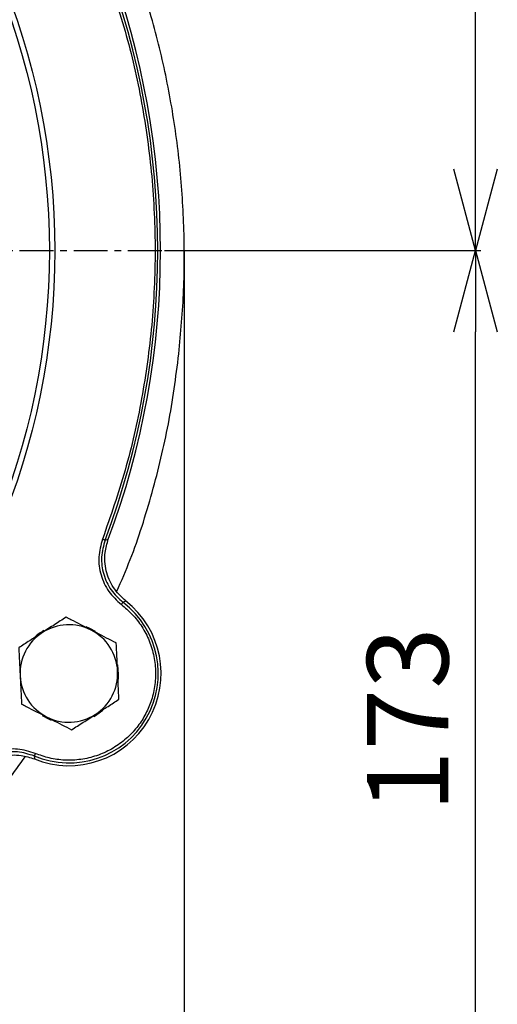
# Model space of a CAD drawing. Extents: x -720 to 3023, y 57 to 7685.
# Drawn here: x 1173 to 1261, y 3218 to 3399 of the extents above; entities that cross this region are included whole.
import ezdxf

# ---------------------------------------------------------------- set-up
doc = ezdxf.new("R2010")
doc.units = 0
doc.header["$LTSCALE"] = 10
doc.header["$MEASUREMENT"] = 0
doc.linetypes.add('PLNÁ', pattern=[0])
doc.linetypes.add('STŘEDOVÁ1', pattern=[1, 0.625, -0.125, 0.125, -0.125])
doc.layers.get('0').update_dxf_attribs({"color": 6, "linetype": 'PLNÁ'})
for name, color, linetype in [('1', 7, 'PLNÁ'), ('5', 4, 'STŘEDOVÁ1'), ('8', 4, 'PLNÁ')]:
    doc.layers.add(name, color=color, linetype=linetype)
doc.layers.get('0').off()
doc.styles.get("Standard").update_dxf_attribs({"font": 'simplex'})
doc.dimstyles.new('muj styl', dxfattribs={"dimtxt": 3.5, "dimasz": 3, "dimexe": 1, "dimexo": 0, "dimgap": 1.5, "dimtad": 1, "dimzin": 9, "dimtxsty": 'Standard', "dimblk": 'OPEN30', "dimcen": 0, "dimclrd": 4, "dimclre": 4, "dimclrt": 3, "dimaunit": 1, "dimadec": 0, "dimazin": 0, "dimtfac": 0.6, "dimtmove": 0, "dimatfit": 0, "dimldrblk": 'PRCLFILL', "dimfxl": 1, "dimtolj": 1, "dimarcsym": 0})

# ---------------------------------------------------------------- blocks, each defined once
blk = doc.blocks.new('_Open30')
at = {"color": 0, "linetype": 'ByBlock', "lineweight": -2}
for p, q in [((-1, 0.267949), (0, 0)), ((0, 0), (-1, -0.267949)), ((0, 0), (-1, 0))]:
    blk.add_line(p, q, dxfattribs=at)
blk = doc.blocks.new('*D84')
at = {"layer": '8', "color": 4, "linetype": 'Continuous', "lineweight": -2, "transparency": 16777216}
for p, q in [((1046.53, 3529.18), (1257.61, 3529.18)), ((1256.61, 3371.64), (1256.61, 3514.18)), ((1199.25, 3356.64), (1257.61, 3356.64))]:
    blk.add_line(p, q, dxfattribs=at)
at = {"layer": '8', "color": 4, "lineweight": -2, "transparency": 16777216, "xscale": 15, "yscale": 15, "zscale": 15}
for p, rotation in [((1256.61, 3529.18), 90), ((1256.61, 3356.64), 270)]:
    blk.add_blockref('_Open30', p, dxfattribs=dict(at, rotation=rotation))
at = {"layer": '8', "color": 3, "transparency": 16777216, "insert": (1244.11, 3442.91), "char_height": 15, "attachment_point": 5, "rotation": 90}
blk.add_mtext('\\A1;173', dxfattribs=at)
blk = doc.blocks.new('PRCLFILL')
at = {"ltscale": 20}
for p, q in [((-1, 0.167), (0, 0)), ((-1, -0.167), (-1, 0.167)), ((0, 0), (-1, -0.167))]:
    blk.add_line(p, q, dxfattribs=at)
at = {"color": 0, "ltscale": 20}
for p, q in [((-1, 0.146), (-0.873, 0.146)), ((-1, 0.096), (-0.573, 0.096)), ((-1, 0.046), (-0.273, 0.046)), ((-1, -0.004), (-0.027, -0.004)), ((-1, -0.054), (-0.327, -0.054)), ((-1, -0.104), (-0.627, -0.104)), ((-1, -0.154), (-0.927, -0.154))]:
    blk.add_line(p, q, dxfattribs=at)
blk = doc.blocks.new('*D85')
at = {"layer": '8', "color": 4, "linetype": 'Continuous', "lineweight": -2, "transparency": 16777216}
for p, q in [((1209.33, 3356.64), (1257.61, 3356.64)), ((1256.61, 3198.64), (1256.61, 3341.64)), ((1046.53, 3183.64), (1257.61, 3183.64))]:
    blk.add_line(p, q, dxfattribs=at)
at = {"layer": '8', "color": 4, "lineweight": -2, "transparency": 16777216, "xscale": 15, "yscale": 15, "zscale": 15}
for p, rotation in [((1256.61, 3356.64), 90), ((1256.61, 3183.64), 270)]:
    blk.add_blockref('_Open30', p, dxfattribs=dict(at, rotation=rotation))
at = {"layer": '8', "color": 3, "transparency": 16777216, "insert": (1244.11, 3270.14), "char_height": 15, "attachment_point": 5, "rotation": 90}
blk.add_mtext('\\A1;173', dxfattribs=at)
blk = doc.blocks.new('*D86')
at = {"layer": '8', "color": 4, "linetype": 'Continuous', "lineweight": -2, "transparency": 16777216}
for p, q in [((529.53, 3356.64), (529.53, 3100.53)), ((1202.91, 3356.67), (1202.91, 3100.53)), ((544.53, 3101.53), (1187.91, 3101.53))]:
    blk.add_line(p, q, dxfattribs=at)
at = {"layer": '8', "color": 4, "lineweight": -2, "transparency": 16777216, "xscale": 15, "yscale": 15, "zscale": 15, "rotation": 180}
blk.add_blockref('_Open30', (529.53, 3101.53), dxfattribs=at)
at = {"layer": '8', "color": 4, "lineweight": -2, "transparency": 16777216, "xscale": 15, "yscale": 15, "zscale": 15}
blk.add_blockref('_Open30', (1202.91, 3101.53), dxfattribs=at)
at = {"layer": '8', "color": 3, "transparency": 16777216, "insert": (866.22, 3114.03), "char_height": 15, "attachment_point": 5}
blk.add_mtext('\\A1;673', dxfattribs=at)
blk = doc.blocks.new('*D88')
at = {"layer": '8', "color": 4, "linetype": 'Continuous', "lineweight": -2, "transparency": 16777216}
for p, q in [((1202.91, 3306.02), (1202.91, 3147.93)), ((1046.53, 3183.64), (1046.53, 3147.93)), ((1061.53, 3148.93), (1187.91, 3148.93))]:
    blk.add_line(p, q, dxfattribs=at)
at = {"layer": '8', "color": 4, "lineweight": -2, "transparency": 16777216, "xscale": 15, "yscale": 15, "zscale": 15, "rotation": 180}
blk.add_blockref('_Open30', (1046.53, 3148.93), dxfattribs=at)
at = {"layer": '8', "color": 4, "lineweight": -2, "transparency": 16777216, "xscale": 15, "yscale": 15, "zscale": 15}
blk.add_blockref('_Open30', (1202.91, 3148.93), dxfattribs=at)
at = {"layer": '8', "color": 3, "transparency": 16777216, "insert": (1124.72, 3161.43), "char_height": 15, "attachment_point": 5}
blk.add_mtext('\\A1;156', dxfattribs=at)

msp = doc.modelspace()

# ---------------------------------------------------------------- linework, layer by layer
at = {"layer": '1'}
for p, q in [((1188.301, 3303.249), (1188.899, 3303.4)), ((1191.606, 3291.77), (1192.102, 3292.028)), ((1175.245, 3263.431), (1175.269, 3262.873))]:
    msp.add_line(p, q, dxfattribs=at)
for points in [[(1187.833, 3303.425), (1187.922, 3303.392), (1188.008, 3303.359), (1188.088, 3303.329), (1188.158, 3303.303), (1188.216, 3303.281), (1188.26, 3303.264), (1188.289, 3303.254), (1188.301, 3303.249)], [(1191.304, 3291.372), (1191.362, 3291.448), (1191.417, 3291.521), (1191.469, 3291.589), (1191.514, 3291.649), (1191.552, 3291.698), (1191.58, 3291.736), (1191.599, 3291.76), (1191.606, 3291.77)], [(1186.526, 3286.406), (1185.502, 3286.965), (1184.825, 3287.247)], [(1190.752, 3277.609), (1190.809, 3278.456), (1190.666, 3280.258)], [(1186.261, 3270.71), (1186.542, 3270.881), (1187.861, 3271.896)], [(1176.68, 3270.902), (1177.87, 3270.259), (1178.375, 3270.05)], [(1175.438, 3263.891), (1175.401, 3263.803), (1175.365, 3263.719), (1175.333, 3263.64), (1175.303, 3263.571), (1175.279, 3263.514), (1175.261, 3263.47), (1175.249, 3263.442), (1175.245, 3263.431)]]:
    msp.add_lwpolyline(points, dxfattribs=at)
for radius in [132.5, 131.5]:
    msp.add_circle((1046.527, 3356.639), radius, dxfattribs=at)
for centre, radius, start, end in [((1046.527, 3356.639), 151.493, 339.36446, 20.63554), ((1046.527, 3356.639), 152, 339.49718, 20.50282), ((1181.627, 3278.639), 16.493, 247.23306, 52.76694), ((1181.627, 3278.639), 17, 248.0359, 51.9641), ((1181.627, 3278.639), 9, 62.80583, 122.80583), ((1181.627, 3278.639), 9, 122.80583, 182.80583), ((1181.627, 3278.639), 9.183, 120.32099, 133.11671), ((1181.627, 3278.639), 9, 2.80583, 62.80583), ((1181.627, 3278.639), 9, 302.80583, 2.80583), ((1181.627, 3278.639), 9, 182.80583, 242.80583), ((1181.627, 3278.639), 9, 242.80583, 302.80583)]:
    msp.add_arc(centre, radius, start, end, dxfattribs=at)
for points, knots in [([(1201.919, 3337.585), (1202.269, 3341.508), (1202.967, 3349.35), (1202.946, 3361.169), (1202.147, 3372.954), (1200.469, 3384.656), (1197.959, 3396.224), (1194.481, 3407.533), (1191.803, 3415.095), (1190.048, 3418.747), (1190.003, 3418.841)], [0, 0, 0, 0, 11.8207431, 23.6316546, 35.445685, 47.2676699, 59.1010022, 70.9436525, 82.7992597, 83.1116725, 83.1116725, 83.1116725, 83.1116725]), ([(1187.833, 3409.852), (1189.3, 3405.631), (1192.252, 3397.137), (1195.233, 3383.897), (1197.109, 3370.356), (1197.727, 3356.639), (1197.109, 3342.921), (1195.233, 3329.381), (1192.252, 3316.14), (1189.3, 3307.646), (1187.833, 3303.425)], [0, 0, 0, 0, 13.4152081, 26.9947701, 40.6861561, 54.4341466, 68.1821352, 81.8735174, 95.453081, 108.8682901, 108.8682901, 108.8682901, 108.8682901]), ([(1190.485, 3293.805), (1191.327, 3295.746), (1193.896, 3301.671), (1197.1, 3312.004), (1200.205, 3324.666), (1201.347, 3333.279), (1201.919, 3337.585)], [0, 0, 0, 0, 6.3515516, 19.3882168, 32.4248797, 45.4615428, 45.4615428, 45.4615428, 45.4615428]), ([(1187.833, 3303.425), (1187.536, 3302.337), (1186.942, 3300.162), (1187.416, 3296.774), (1188.818, 3293.655), (1190.474, 3292.134), (1191.304, 3291.372)], [0, 0, 0, 0, 3.4075396, 6.80646, 10.198141, 13.598441, 13.598441, 13.598441, 13.598441]), ([(1188.301, 3303.249), (1188.018, 3302.213), (1187.453, 3300.141), (1187.903, 3296.913), (1189.24, 3293.944), (1190.818, 3292.495), (1191.606, 3291.77)], [0, 0, 0, 0, 3.2443197, 6.4821996, 9.7156409, 12.9503278, 12.9503278, 12.9503278, 12.9503278]), ([(1192.102, 3292.028), (1191.284, 3292.808), (1189.648, 3294.368), (1188.366, 3297.562), (1188.111, 3300.699), (1188.662, 3302.589), (1188.899, 3303.4)], [0, 0, 0, 0, 3.4112933, 6.8226487, 10.2327651, 12.7931842, 12.7931842, 12.7931842, 12.7931842]), ([(1191.304, 3291.372), (1191.999, 3290.788), (1193.425, 3289.589), (1195.163, 3287.311), (1196.532, 3284.695), (1197.398, 3281.814), (1197.713, 3278.823), (1197.47, 3275.877), (1196.724, 3273.118), (1195.545, 3270.603), (1193.957, 3268.325), (1191.94, 3266.299), (1189.51, 3264.616), (1186.763, 3263.393), (1183.835, 3262.703), (1180.885, 3262.58), (1178.043, 3262.947), (1176.292, 3263.582), (1175.438, 3263.891)], [0, 0, 0, 0, 2.733233, 5.6041921, 8.5748933, 11.5981103, 14.6213305, 17.5920324, 20.4629871, 23.1962189, 25.9294507, 28.8004053, 31.7711073, 34.7943274, 37.8175444, 40.7882457, 43.6592047, 46.3924377, 46.3924377, 46.3924377, 46.3924377]), ([(1181.118, 3289.019), (1180.409, 3288.561), (1178.977, 3287.639), (1177.498, 3286.685), (1176.751, 3286.203)], [0, 0, 0, 0, 2.574469, 5.1961492, 5.1961492, 5.1961492, 5.1961492]), ([(1185.74, 3286.644), (1184.483, 3287.29), (1182.918, 3288.094), (1181.414, 3288.867), (1181.118, 3289.019)], [0, 0, 0, 0, 4.1758783, 5.1961555, 5.1961555, 5.1961555, 5.1961555]), ([(1176.751, 3286.203), (1176.647, 3286.137), (1175.863, 3285.631), (1174.385, 3284.678), (1173.055, 3283.821), (1172.383, 3283.388)], [0, 0, 0, 0, 0.3641992, 2.7580372, 5.1961492, 5.1961492, 5.1961492, 5.1961492]), ([(1190.362, 3284.269), (1189.173, 3284.88), (1187.648, 3285.663), (1186.085, 3286.467), (1185.74, 3286.644)], [0, 0, 0, 0, 4.0511077, 5.19615, 5.19615, 5.19615, 5.19615]), ([(1190.616, 3279.079), (1190.61, 3279.202), (1190.565, 3280.134), (1190.479, 3281.89), (1190.401, 3283.471), (1190.362, 3284.269)], [0, 0, 0, 0, 0.3642013, 2.7580365, 5.1961508, 5.1961508, 5.1961508, 5.1961508]), ([(1172.383, 3283.388), (1172.425, 3282.545), (1172.508, 3280.844), (1172.594, 3279.085), (1172.638, 3278.198)], [0, 0, 0, 0, 2.5744779, 5.196158, 5.196158, 5.196158, 5.196158]), ([(1190.871, 3273.889), (1190.829, 3274.732), (1190.746, 3276.433), (1190.66, 3278.192), (1190.616, 3279.079)], [0, 0, 0, 0, 2.5744708, 5.1961508, 5.1961508, 5.1961508, 5.1961508]), ([(1172.638, 3278.198), (1172.644, 3278.075), (1172.69, 3277.143), (1172.776, 3275.387), (1172.853, 3273.806), (1172.892, 3273.008)], [0, 0, 0, 0, 0.3641941, 2.7580365, 5.1961508, 5.1961508, 5.1961508, 5.1961508]), ([(1172.892, 3273.008), (1173.188, 3272.856), (1174.692, 3272.083), (1176.257, 3271.28), (1177.514, 3270.634)], [0, 0, 0, 0, 1.0202772, 5.19615, 5.19615, 5.19615, 5.19615]), ([(1186.503, 3271.074), (1186.607, 3271.141), (1187.391, 3271.646), (1188.869, 3272.599), (1190.199, 3273.457), (1190.871, 3273.889)], [0, 0, 0, 0, 0.3641992, 2.7580395, 5.1961515, 5.1961515, 5.1961515, 5.1961515]), ([(1182.136, 3268.259), (1182.845, 3268.716), (1184.277, 3269.639), (1185.757, 3270.593), (1186.503, 3271.074)], [0, 0, 0, 0, 2.574469, 5.1961492, 5.1961492, 5.1961492, 5.1961492]), ([(1177.514, 3270.634), (1177.859, 3270.456), (1179.422, 3269.653), (1180.947, 3268.87), (1182.136, 3268.259)], [0, 0, 0, 0, 1.1450424, 5.1961555, 5.1961555, 5.1961555, 5.1961555]), ([(1175.438, 3263.891), (1174.361, 3264.229), (1172.21, 3264.903), (1168.806, 3264.556), (1165.638, 3263.271), (1164.056, 3261.672), (1163.264, 3260.871)], [0, 0, 0, 0, 3.4075389, 6.8064632, 10.1981408, 13.598441, 13.598441, 13.598441, 13.598441]), ([(1175.245, 3263.431), (1174.219, 3263.752), (1172.171, 3264.394), (1168.928, 3264.064), (1165.911, 3262.837), (1164.404, 3261.315), (1163.65, 3260.554)], [0, 0, 0, 0, 3.2443162, 6.4821958, 9.7156386, 12.9503271, 12.9503271, 12.9503271, 12.9503271]), ([(1158.468, 3244.939), (1161.429, 3248.12), (1166.847, 3253.941), (1171.506, 3260.384), (1173.618, 3263.306)], [0, 0, 0, 0, 13.0361003, 23.8545577, 23.8545577, 23.8545577, 23.8545577]), ([(1163.819, 3259.961), (1164.619, 3260.758), (1166.22, 3262.354), (1169.446, 3263.554), (1172.588, 3263.729), (1174.464, 3263.13), (1175.269, 3262.873)], [0, 0, 0, 0, 3.4112772, 6.8226068, 10.2327129, 12.793186, 12.793186, 12.793186, 12.793186])]:
    msp.add_open_spline(points, degree=3, knots=knots, dxfattribs=at)
at = {"layer": '5'}
msp.add_line((742.527, 3356.639), (1199.254, 3356.639), dxfattribs=at)

# ---------------------------------------------------------------- dimensions: what is measured, and where the dimension line sits
at = {"layer": '8'}
for base, p1, p2, override, picture, middle in [((1256.612, 3529.182), (1199.254, 3356.639), (1046.527, 3529.182), {"dimtxt": 15, "dimasz": 15, "dimgap": 5, "dimdec": 0, "dimarcsym": 1}, '*D84', (1244.112, 3442.91)), ((1256.612, 3356.639), (1046.527, 3183.639), (1209.335, 3356.639), {"dimtxt": 15, "dimasz": 15, "dimgap": 5, "dimarcsym": 1}, '*D85', (1244.112, 3270.139))]:
    dim = msp.add_linear_dim(base=base, p1=p1, p2=p2, angle=90, dimstyle='muj styl', override=override, dxfattribs=at)
    dim.commit()
    dim.dimension.update_dxf_attribs({"geometry": picture, "text_midpoint": middle})
for base, p1, p2, picture, middle in [((1202.913, 3101.53), (529.527, 3356.639), (1202.913, 3356.667), '*D86', (866.22, 3114.03)), ((1202.913, 3148.927), (1046.527, 3183.639), (1202.913, 3306.017), '*D88', (1124.72, 3161.427))]:
    dim = msp.add_linear_dim(base=base, p1=p1, p2=p2, dimstyle='muj styl', override={"dimtxt": 15, "dimasz": 15, "dimgap": 5, "dimdec": 0, "dimarcsym": 1}, dxfattribs=at)
    dim.commit()
    dim.dimension.update_dxf_attribs({"geometry": picture, "text_midpoint": middle})

doc.saveas('drawing.dxf')
